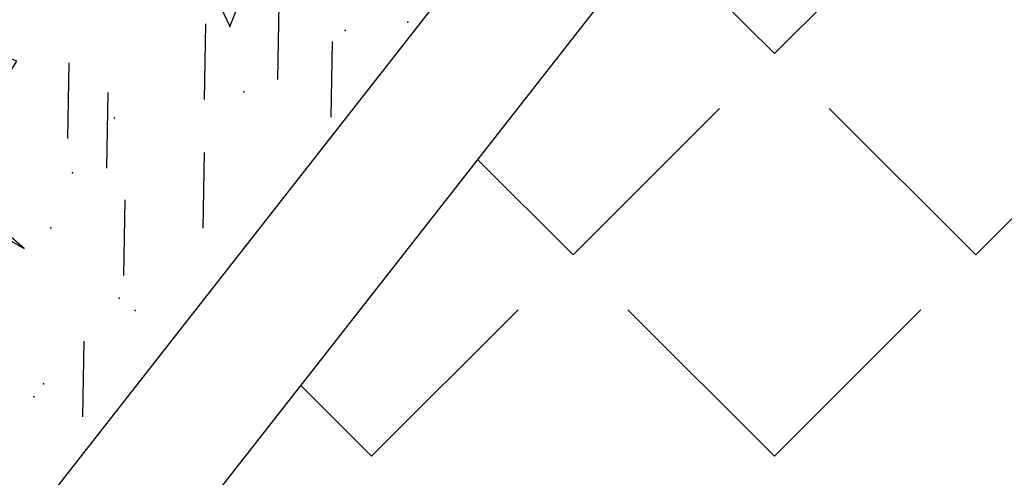
# Model space of a CAD drawing. Extents: x -124 to 22, y -24 to 21.
# Drawn here: x -39 to -38, y -8 to -8 of the extents above; entities that cross this region are included whole.
import ezdxf

# ---------------------------------------------------------------- set-up
doc = ezdxf.new("R2010")
doc.units = 0
doc.header["$LTSCALE"] = 0.3
doc.header["$MEASUREMENT"] = 0
doc.layers.get('0').update_dxf_attribs({"linetype": 'CONTINUOUS'})
doc.layers.add('PLAN', color=2, linetype='CONTINUOUS')

# ---------------------------------------------------------------- blocks, each defined once
blk = doc.blocks.new('*X0')
at = {"color": 0}
for p, q in [((-32.66833, 18.97875), (-32.5552, 19.09188)), ((-32.66833, 18.97875), (-32.76115, 19.07156)), ((-32.8239, 18.82318), (-32.71076, 18.93632)), ((-32.51277, 18.82318), (-32.62591, 18.93632)), ((-32.51277, 18.82318), (-32.39963, 18.93632)), ((-32.8239, 18.82318), (-32.89774, 18.89703)), ((-32.97946, 18.66762), (-32.86632, 18.78076)), ((-32.66833, 18.66762), (-32.78147, 18.78076)), ((-32.66833, 18.66762), (-32.5552, 18.78076)), ((-32.97946, 18.66762), (-33.03433, 18.72249))]:
    blk.add_line(p, q, dxfattribs=at)

msp = doc.modelspace()

# ---------------------------------------------------------------- linework, layer by layer
at = {"color": 3}
for points in [[(-36.81888, -7.25726), (-38.05993, -7.25726), (-39.31888, -8.8659), (-39.31888, -10.25726)], [(-36.81888, -7.35726), (-38.01121, -7.35726), (-39.21888, -8.90038), (-39.21888, -10.25726)]]:
    msp.add_lwpolyline(points, dxfattribs=at)
at = {"layer": 'PLAN', "color": 2}
for p, q in [((-38.70436, -7.98429), (-38.70331, -7.92583)), ((-38.761, -7.99956), (-38.75995, -7.94111)), ((-38.66312, -8.01334), (-38.66207, -7.95489)), ((-38.86659, -8.0299), (-38.86554, -7.97145)), ((-38.83658, -8.05272), (-38.83553, -7.99427)), ((-38.76197, -8.09921), (-38.76092, -8.04076)), ((-38.82339, -8.13571), (-38.82234, -8.07726)), ((-38.85507, -8.24496), (-38.85402, -8.1865))]:
    msp.add_line(p, q, dxfattribs=at)
for points in [[(-38.77769, -7.89476), (-38.76605, -7.9118), (-38.75075, -7.9237), (-38.7414, -7.94324), (-38.73522, -7.92801), (-38.74189, -7.88509), (-38.75925, -7.80052), (-38.74973, -7.80676), (-38.6873, -7.84026), (-38.66149, -7.85485), (-38.75256, -7.77586), (-38.75256, -7.77586), (-38.72678, -7.76939), (-38.69699, -7.74927), (-38.67591, -7.72398), (-38.66709, -7.71012), (-38.68326, -7.7038), (-38.74722, -7.74147), (-38.76765, -7.76876)], [(-39.01658, -8.15478), (-39.00494, -8.17182), (-38.98964, -8.18371), (-38.98029, -8.20325), (-38.97412, -8.18803), (-38.98079, -8.14511), (-38.99814, -8.06054), (-38.98863, -8.06678), (-38.92619, -8.10027), (-38.90039, -8.11487), (-38.99145, -8.03588), (-38.99145, -8.03588), (-38.96568, -8.02941), (-38.93588, -8.00929), (-38.91481, -7.984), (-38.90598, -7.97014), (-38.92215, -7.96382), (-38.98611, -8.00148), (-39.00654, -8.02877)]]:
    msp.add_lwpolyline(points, dxfattribs=at)
for p in [(-38.60404, -7.93999), (-38.7414, -7.94324), (-38.7414, -7.94324), (-38.65231, -7.94627), (-38.73069, -7.99371), (-38.86636, -7.99847), (-38.83065, -8.01379), (-38.86301, -8.05632), (-38.87965, -8.09896), (-38.82699, -8.15337), (-38.81449, -8.16288), (-38.88529, -8.21961), (-38.8929, -8.22962)]:
    msp.add_point(p, dxfattribs=at)

# ---------------------------------------------------------------- block references
at = {"color": 2}
msp.add_blockref('*X0', (-5.65246, -26.94299), dxfattribs=at)

doc.saveas('drawing.dxf')
